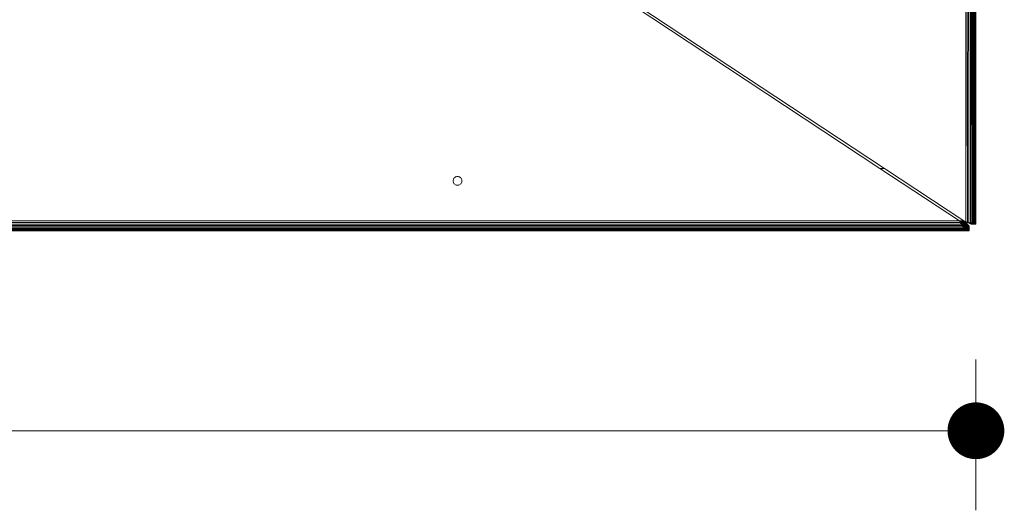
# Model space of a CAD drawing. Units: inches. Extents: x 6 to 426, y 305 to 602.
# Drawn here: x 180 to 199, y 536 to 545 of the extents above; entities that cross this region are included whole.
import ezdxf

# ---------------------------------------------------------------- set-up
doc = ezdxf.new("R2010")
doc.units = ezdxf.units.IN
doc.header["$LTSCALE"] = 0.09
doc.header["$MEASUREMENT"] = 0
doc.layers.add('01 TFD DIMENSIONS', color=8, linetype='Continuous', lineweight=5)
doc.layers.add('01 TFD FIREPLACE', color=7, linetype='Continuous', lineweight=20)
doc.styles.add('FireDept Specifications', font='Arial.ttf')
doc.dimstyles.new('FireDept-Specifications', dxfattribs={"dimscale": 22.5, "dimtxt": 0.06, "dimasz": 0.05, "dimexe": 0.07, "dimexo": 0.02, "dimgap": 0.01, "dimtad": 1, "dimtoh": 1, "dimdec": 0, "dimrnd": 1e-08, "dimtxsty": 'FireDept Specifications', "dimblk": 'DOT', "dimblk1": 'DOT', "dimblk2": 'DOT', "dimcen": 0.09, "dimdle": 10, "dimclrd": 8, "dimclre": 8, "dimclrt": 5, "dimadec": 1, "dimazin": 2, "dimtfac": 1, "dimtdec": 0, "dimtmove": 0, "dimatfit": 3, "dimldrblk": 'Flared-1', "dimfxl": 1, "dimtolj": 1, "dimlwd": 5, "dimlwe": 5, "dimarcsym": 0})

# ---------------------------------------------------------------- blocks, each defined once
blk = doc.blocks.new('_Dot')
at = {"color": 0, "linetype": 'ByBlock', "lineweight": -2}
blk.add_line((-0.5, 0), (-1, 0), dxfattribs=at)
at = {"color": 0, "linetype": 'ByBlock', "const_width": 0.5}
blk.add_lwpolyline([(-0.25, 0, 1), (0.25, 0, 1)], format="xyb", close=True, dxfattribs=at)
blk = doc.blocks.new('*D82')
at = {"layer": '01 TFD DIMENSIONS', "color": 8, "lineweight": 5, "transparency": 16777216}
for p, q in [((107.09, 538.719), (107.09, 535.735)), ((198.83, 538.719), (198.83, 535.735)), ((108.215, 537.31), (197.705, 537.31))]:
    blk.add_line(p, q, dxfattribs=at)
at = {"layer": 'Defpoints', "color": 0, "transparency": 16777216}
for p in [(107.09, 539.169), (198.83, 539.169), (198.83, 537.31)]:
    blk.add_point(p, dxfattribs=at)
at = {"layer": '01 TFD DIMENSIONS', "color": 8, "lineweight": 5, "transparency": 16777216, "xscale": 1.125, "yscale": 1.125, "zscale": 1.125, "rotation": 180}
blk.add_blockref('_Dot', (107.09, 537.31), dxfattribs=at)
at = {"layer": '01 TFD DIMENSIONS', "color": 8, "lineweight": 5, "transparency": 16777216, "xscale": 1.125, "yscale": 1.125, "zscale": 1.125}
blk.add_blockref('_Dot', (198.83, 537.31), dxfattribs=at)
at = {"layer": '01 TFD DIMENSIONS', "color": 5, "transparency": 16777216, "insert": (152.96, 538.224), "char_height": 1.35, "attachment_point": 5, "style": 'FireDept Specifications'}
blk.add_mtext('\\A1;1850', dxfattribs=at)
blk = doc.blocks.new('Flared-1')
at = {"color": 0}
for p, q in [((0, 0), (-1, 0.333)), ((-1, 0.333), (-0.65, 0)), ((-1, 0), (0, 0)), ((-0.65, 0), (-1, -0.333)), ((-1, -0.333), (0, 0))]:
    blk.add_line(p, q, dxfattribs=at)
at = {"color": 0, "flags": 128}
for points in [[(-0.65, 0), (0, 0), (-1, 0.333), (-0.65, 0)], [(-0.65, 0), (-1, 0.333), (-0.65, 0), (-0.65, 0)], [(-0.65, 0), (-1, -0.333), (0, 0), (-0.65, 0)]]:
    blk.add_lwpolyline(points, dxfattribs=at)
at = {"color": 0}
for points in [[(-0.65, 0), (0, 0), (-1, 0.333), (-0.65, 0)], [(-0.65, 0), (-1, 0.333), (-0.65, 0)], [(-0.65, 0), (-1, -0.333), (0, 0), (-0.65, 0)]]:
    blk.add_solid(points, dxfattribs=at)

msp = doc.modelspace()

# ---------------------------------------------------------------- linework, layer by layer
at = {"layer": '01 TFD FIREPLACE'}
for points in [[(198.531, 541.421), (198.521, 541.435), (198.513, 541.45), (198.522, 541.45), (198.503, 541.466), (196.928, 542.507), (197.018, 542.507), (190.896, 546.554), (190.896, 547.416), (190.896, 548.706), (190.896, 562.591), (190.896, 563.88), (190.896, 568.542)], [(198.749, 541.438), (198.76, 541.436), (198.772, 541.431), (198.772, 568.542), (198.749, 568.542), (198.722, 568.542), (198.693, 568.542), (198.663, 568.542), (198.632, 541.44), (198.632, 568.542), (198.663, 568.542)], [(198.712, 541.424), (198.707, 541.425), (198.712, 541.421), (198.712, 541.417), (198.702, 541.421), (198.69, 541.425), (198.677, 541.428), (198.662, 541.432), (198.647, 541.436), (198.632, 541.44), (198.693, 568.542)], [(198.707, 541.43), (198.702, 541.431), (198.693, 541.432), (198.704, 541.429), (198.722, 541.428), (198.772, 568.542), (198.749, 541.442)], [(198.808, 568.542), (198.808, 541.412), (198.792, 541.417), (198.772, 541.421), (198.749, 541.425), (198.735, 541.423), (198.722, 541.428)], [(198.722, 568.542), (198.722, 541.428), (198.749, 568.542)], [(198.792, 568.542), (198.772, 568.542), (198.76, 541.436), (198.749, 541.442), (198.749, 541.425), (198.731, 541.427)], [(198.828, 561.712), (198.83, 568.542), (198.828, 541.405), (198.828, 541.403), (198.805, 541.402), (198.828, 541.405), (198.825, 541.407), (198.823, 549.635)], [(198.825, 541.407), (198.827, 558.604), (198.828, 541.405)], [(196.928, 542.507), (190.896, 546.495), (190.896, 546.554)], [(107.273, 541.438), (107.288, 541.44), (107.316, 541.458), (107.328, 541.466), (107.417, 541.466), (198.503, 541.466), (198.593, 541.466), (197.018, 542.507)], [(188.483, 542.286), (188.488, 542.299)], [(188.642, 542.299), (188.647, 542.286), (188.651, 542.273)], [(107.301, 541.305), (198.619, 541.305), (198.677, 541.305), (198.685, 541.289), (198.637, 541.289), (198.657, 541.277), (198.691, 541.277), (198.695, 541.27), (198.693, 541.305), (198.691, 541.277), (198.685, 541.289), (198.693, 541.305), (198.696, 541.292), (198.695, 541.27), (198.696, 541.267), (107.228, 541.268)], [(198.547, 541.396), (198.6, 541.396), (198.619, 541.385), (198.637, 541.377), (198.659, 541.339), (198.696, 541.317), (198.659, 541.308), (198.696, 541.292), (198.676, 541.27), (198.659, 541.308), (198.657, 541.277), (197.93, 541.277), (107.262, 541.277), (107.271, 541.282), (107.231, 541.282), (107.234, 541.289), (107.238, 541.297), (107.241, 541.329), (107.241, 541.356), (107.243, 541.369)], [(107.263, 541.277), (107.251, 541.305), (107.243, 541.27), (198.676, 541.27), (198.695, 541.27), (198.696, 541.292), (198.696, 541.367), (198.695, 541.368), (198.691, 541.371), (198.685, 541.377)], [(198.628, 541.435), (198.541, 541.435), (198.521, 541.435), (107.398, 541.435), (107.38, 541.417), (107.378, 541.404), (107.343, 541.373), (107.359, 541.376), (107.356, 541.371), (107.263, 541.371), (107.279, 541.377), (107.282, 541.377), (107.36, 541.377), (107.363, 541.381)], [(107.273, 541.368), (107.271, 541.362), (107.274, 541.367), (107.274, 541.368), (107.352, 541.367), (107.349, 541.362), (107.271, 541.362), (107.265, 541.349), (107.339, 541.349), (198.58, 541.349), (198.586, 541.363), (198.623, 541.329), (198.623, 541.357), (198.619, 541.386)], [(107.271, 541.282), (197.93, 541.277), (107.282, 541.289)], [(198.564, 541.371), (198.567, 541.367), (198.58, 541.349), (198.655, 541.349), (198.667, 541.325), (198.6, 541.325), (198.619, 541.305), (198.637, 541.289), (107.282, 541.289), (107.279, 541.317)], [(198.623, 541.421), (198.626, 541.417), (198.628, 541.404), (198.585, 541.404), (198.541, 541.404), (107.378, 541.404), (107.334, 541.404), (107.293, 541.404), (107.296, 541.414)], [(198.58, 541.349), (198.6, 541.325), (107.321, 541.325)], [(198.541, 541.404), (198.53, 541.429), (198.558, 541.408), (198.53, 541.436), (198.541, 541.435), (198.558, 541.408), (198.586, 541.383), (198.558, 541.394), (198.561, 541.376), (198.564, 541.371), (198.657, 541.371), (198.64, 541.377), (198.637, 541.377), (198.559, 541.377), (198.561, 541.376), (107.359, 541.376), (107.36, 541.377)], [(198.513, 541.45), (198.503, 541.466), (198.53, 541.436), (198.522, 541.45), (198.503, 541.466), (198.53, 541.436), (198.53, 541.429), (198.503, 541.466), (198.53, 541.429), (198.522, 541.435)], [(198.554, 541.386), (198.547, 541.396), (198.541, 541.404), (198.539, 541.407), (198.58, 541.407), (198.56, 541.421), (198.541, 541.435), (198.522, 541.45), (198.612, 541.45)], [(198.558, 541.394), (198.53, 541.429), (198.561, 541.376), (198.586, 541.363), (198.623, 541.357), (198.586, 541.383), (198.561, 541.421), (198.558, 541.408), (198.558, 541.394), (198.586, 541.363), (198.586, 541.383), (198.58, 541.407), (198.585, 541.404), (198.6, 541.396), (198.632, 541.396), (198.628, 541.404), (198.626, 541.407), (198.619, 541.421), (198.641, 541.421), (198.651, 541.396)], [(198.539, 541.407), (198.531, 541.421), (198.56, 541.421), (198.619, 541.421)], [(198.636, 541.385), (198.619, 541.385), (198.554, 541.386), (198.559, 541.377)], [(198.645, 541.368), (198.567, 541.367), (198.646, 541.367), (198.676, 541.368), (198.645, 541.368), (198.646, 541.367), (198.655, 541.349), (198.653, 541.368)], [(198.655, 541.407), (198.626, 541.407), (198.58, 541.407)], [(198.586, 541.383), (198.6, 541.396), (198.623, 541.357), (198.659, 541.339), (198.623, 541.329), (198.619, 541.305), (198.586, 541.363), (198.6, 541.325)], [(198.593, 541.466), (198.605, 541.458), (198.612, 541.45), (198.628, 541.435), (198.641, 541.421), (198.655, 541.407), (198.667, 541.396), (198.677, 541.385), (198.676, 541.377)], [(198.647, 541.438), (198.663, 541.436), (198.677, 541.434), (198.677, 541.428), (198.689, 541.429), (198.704, 541.429), (198.735, 541.423), (198.689, 541.429), (198.661, 541.434), (198.647, 541.436), (198.647, 541.438), (198.632, 541.44), (198.605, 541.458), (198.612, 541.451)], [(198.637, 541.377), (198.623, 541.357)], [(198.637, 541.289), (198.623, 541.329), (198.659, 541.308), (198.659, 541.339), (198.657, 541.371), (198.696, 541.342)], [(198.696, 541.267), (198.676, 541.27), (198.657, 541.277), (198.623, 541.329)], [(198.638, 541.396), (198.626, 541.417), (198.624, 541.421), (198.626, 541.417)], [(198.648, 541.396), (198.626, 541.417), (198.626, 541.421)], [(198.635, 541.396), (198.628, 541.404)], [(198.649, 541.396), (198.631, 541.421)], [(198.693, 541.432), (198.668, 541.434), (198.704, 541.429), (198.661, 541.434), (198.632, 541.44), (198.661, 541.434), (198.668, 541.434), (198.632, 541.44), (198.668, 541.434), (198.663, 541.436)], [(198.632, 541.44), (198.647, 541.436)], [(198.632, 541.396), (198.667, 541.396)], [(198.648, 541.377), (198.642, 541.385)], [(198.649, 541.377), (198.644, 541.385)], [(198.652, 541.385), (198.652, 541.377)], [(198.654, 541.406), (198.653, 541.396)], [(198.68, 541.371), (198.686, 541.347), (198.674, 541.362), (198.674, 541.336), (198.667, 541.325), (198.677, 541.305), (198.674, 541.336), (198.655, 541.368)], [(198.685, 541.371), (198.686, 541.347), (198.674, 541.336), (198.655, 541.349)], [(198.663, 541.377), (198.657, 541.385)], [(198.695, 541.368), (198.696, 541.342), (198.693, 541.337), (198.693, 541.305), (198.686, 541.317), (198.693, 541.337), (198.695, 541.368), (198.676, 541.368), (198.657, 541.371), (198.691, 541.371), (198.686, 541.347), (198.693, 541.337), (198.691, 541.371)], [(198.676, 541.368), (198.696, 541.342), (198.659, 541.339)], [(198.675, 541.371), (198.674, 541.362), (198.662, 541.368)], [(198.669, 541.369), (198.667, 541.371)], [(198.669, 541.385), (198.671, 541.377)], [(198.672, 541.371), (198.674, 541.362), (198.67, 541.368)], [(198.686, 541.347), (198.686, 541.317), (198.674, 541.336)], [(198.677, 541.434), (198.69, 541.433)], [(198.677, 541.385), (198.679, 541.377)], [(198.685, 541.289), (198.686, 541.317), (198.677, 541.305)], [(198.689, 541.429), (198.714, 541.423), (198.735, 541.423), (198.768, 541.416), (198.714, 541.423), (198.741, 541.416), (198.726, 541.409)], [(198.693, 541.305), (198.696, 541.317), (198.693, 541.337)], [(198.712, 541.421), (198.712, 541.43), (198.707, 541.43), (198.707, 541.425), (198.702, 541.431), (198.702, 541.421), (198.714, 541.423), (198.712, 541.421)], [(198.702, 541.431), (198.712, 541.43), (198.72, 541.429)], [(198.707, 541.425), (198.712, 541.426)], [(198.72, 541.413), (198.741, 541.416), (198.789, 541.409), (198.768, 541.416), (198.741, 541.416), (198.712, 541.417), (198.719, 541.413)], [(198.72, 541.416), (198.751, 541.411), (198.789, 541.406), (198.828, 541.403), (198.795, 541.403), (198.805, 541.402), (198.731, 541.402), (198.73, 541.403), (198.728, 541.404), (198.728, 541.407), (198.728, 541.427), (198.726, 541.428), (198.72, 541.427)], [(198.72, 541.423), (198.741, 541.419), (198.768, 541.419), (198.78, 541.411)], [(198.72, 541.42), (198.741, 541.419), (198.78, 541.411), (198.82, 541.406)], [(198.758, 541.406), (198.751, 541.411), (198.724, 541.409), (198.758, 541.406), (198.789, 541.406), (198.795, 541.403), (198.762, 541.403), (198.728, 541.404), (198.72, 541.412), (198.751, 541.411), (198.741, 541.419), (198.72, 541.417)], [(198.741, 541.416), (198.757, 541.409), (198.789, 541.409), (198.82, 541.409), (198.805, 541.402), (198.757, 541.409), (198.726, 541.409), (198.728, 541.407), (198.73, 541.405), (198.757, 541.409), (198.756, 541.402), (198.73, 541.405), (198.73, 541.403), (198.762, 541.403), (198.758, 541.406), (198.728, 541.404)], [(198.726, 541.406), (198.758, 541.406), (198.795, 541.403)], [(198.728, 541.427), (198.731, 541.427), (198.73, 541.405), (198.73, 541.427), (198.741, 541.419)], [(198.73, 541.403), (198.756, 541.402), (198.795, 541.403), (198.83, 541.402), (198.828, 541.403), (198.825, 541.404), (198.82, 541.406), (198.815, 541.409), (198.78, 541.411), (198.808, 541.412), (198.815, 541.411), (198.815, 541.409), (198.808, 541.412), (198.801, 541.416), (198.768, 541.419), (198.778, 541.42)], [(198.731, 541.402), (198.756, 541.402), (198.762, 541.403)], [(198.772, 541.421), (198.735, 541.423)], [(198.737, 541.426), (198.768, 541.419), (198.808, 541.412)], [(198.749, 541.436), (198.772, 541.431)], [(198.749, 541.431), (198.753, 541.428)], [(198.749, 541.429), (198.753, 541.428), (198.772, 541.424)], [(198.749, 541.428), (198.753, 541.428), (198.772, 541.426)], [(198.751, 541.411), (198.78, 541.411), (198.789, 541.406)], [(198.768, 541.419), (198.753, 541.428), (198.772, 541.431), (198.772, 541.421), (198.768, 541.419)], [(198.815, 541.411), (198.82, 541.409), (198.82, 541.416)]]:
    msp.add_lwpolyline(points, dxfattribs=at)
for points in [[(198.714, 541.423), (198.69, 541.425), (198.69, 541.433), (198.693, 541.432), (198.693, 568.542), (198.663, 541.436), (198.662, 541.432), (198.661, 541.434), (198.677, 541.428)], [(198.823, 549.635), (198.82, 541.416), (198.82, 568.542), (198.808, 568.542), (198.801, 541.416), (198.792, 541.42), (198.808, 568.542), (198.792, 568.542), (198.792, 541.42), (198.792, 541.417), (198.768, 541.416), (198.808, 541.413), (198.789, 541.409), (198.805, 541.402), (198.83, 541.402), (198.83, 568.542), (198.828, 568.542), (198.82, 568.542), (198.823, 551.383)], [(188.538, 542.177), (188.552, 542.173), (188.565, 542.172), (188.579, 542.173), (188.592, 542.177), (188.605, 542.182), (188.616, 542.189), (188.626, 542.198), (188.635, 542.208), (188.642, 542.22), (188.647, 542.232), (188.651, 542.246), (188.652, 542.259), (188.651, 542.273), (188.647, 542.286), (188.642, 542.299), (188.635, 542.31), (188.626, 542.32), (188.616, 542.329), (188.605, 542.336), (188.592, 542.342), (188.579, 542.345), (188.565, 542.346), (188.552, 542.345), (188.538, 542.342), (188.525, 542.336), (188.514, 542.329), (188.503, 542.32), (188.494, 542.31), (188.488, 542.299), (188.483, 542.286), (188.48, 542.273), (188.479, 542.259), (188.48, 542.246), (188.483, 542.232), (188.488, 542.22), (188.494, 542.208), (188.503, 542.198), (188.514, 542.189), (188.525, 542.182)], [(198.636, 541.385), (198.64, 541.377), (198.685, 541.377), (198.677, 541.385)], [(198.722, 541.428), (198.726, 541.428), (198.726, 541.409), (198.72, 541.412), (198.719, 541.413), (198.72, 541.429)], [(198.789, 541.406), (198.825, 541.404), (198.825, 541.407), (198.82, 541.409), (198.82, 541.406)]]:
    msp.add_lwpolyline(points, close=True, dxfattribs=at)

# ---------------------------------------------------------------- dimensions: what is measured, and where the dimension line sits
at = {"layer": '01 TFD DIMENSIONS'}
dim = msp.add_linear_dim(base=(198.83, 537.31), p1=(107.09, 539.169), p2=(198.83, 539.169), text='1850', dimstyle='FireDept-Specifications', dxfattribs=at)
dim.commit()
dim.dimension.update_dxf_attribs({"geometry": '*D82', "text_midpoint": (152.96, 538.224)})

doc.saveas('drawing.dxf')
